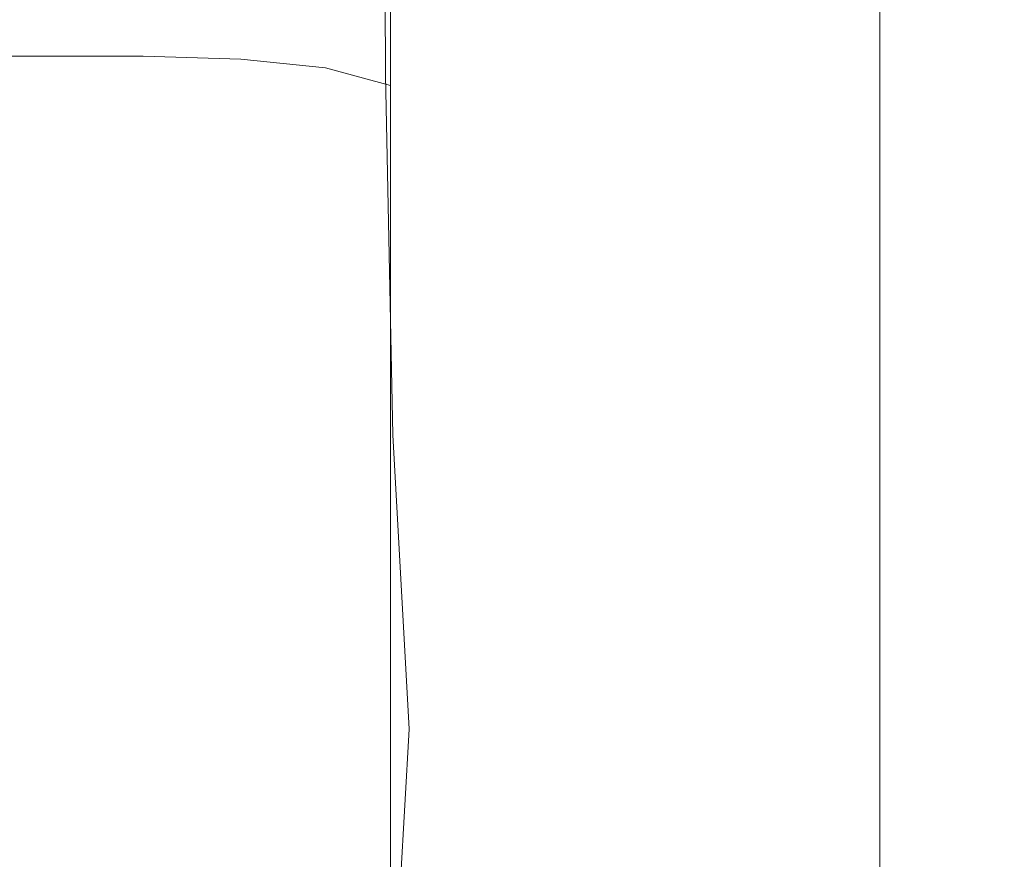
# Model space of a CAD drawing. Extents: x -105 to 105, y -293 to 0.
# Drawn here: x 0 to 13, y -204 to -192 of the extents above; entities that cross this region are included whole.
import ezdxf

# ---------------------------------------------------------------- set-up
doc = ezdxf.new("R2010")
doc.units = 0
doc.header["$LTSCALE"] = 500
doc.header["$MEASUREMENT"] = 0
doc.layers.add('PADWA_CHROM', color=7, linetype='Continuous')

msp = doc.modelspace()

# ---------------------------------------------------------------- linework, layer by layer
at = {"layer": 'PADWA_CHROM', "lineweight": 0}
for points, invisible_edges in [([(5.315, -191.907, 109.289), (4.781, -192.885, 108.797), (4.764, -186.13, 104.277), (5.305, -185.403, 104.823)], 15), ([(3.885, -193.418, 108.46), (3.876, -186.562, 103.933), (4.764, -186.13, 104.277), (4.781, -192.885, 108.797)], 11), ([(2.726, -193.651, 108.264), (2.729, -186.775, 103.745), (3.876, -186.562, 103.933), (3.885, -193.418, 108.46)], 15), ([(2.726, -193.651, 108.264), (1.404, -193.728, 108.195), (1.408, -186.844, 103.667), (2.729, -186.775, 103.745)], 15), ([(-1.404, -193.728, 108.195), (-1.408, -186.844, 103.667), (0, -186.842, 103.657), (0, -193.727, 108.192)], 15), ([(1.404, -193.728, 108.195), (0, -193.727, 108.192), (0, -186.842, 103.657), (1.408, -186.844, 103.667)], 15), ([(5.652, -189.371, 110.712), (5.612, -188.095, 111.587), (5.661, -191.762, 115.073), (5.683, -193.236, 114.222)], 15), ([(5.479, -189.31, 116.986), (5.599, -191.421, 119.763), (5.68, -192.648, 118.703), (5.61, -190.445, 115.987)], 15), ([(5.576, -190.673, 109.929), (5.652, -189.371, 110.712), (5.683, -193.236, 114.222), (5.614, -194.829, 113.511)], 15), ([(5.684, -193.002, 121.819), (5.599, -191.421, 119.763), (5.423, -190.412, 121.074), (5.595, -191.943, 123.126)], 15), ([(5.61, -190.445, 115.987), (5.68, -192.648, 118.703), (5.705, -194.072, 117.812), (5.661, -191.762, 115.073)], 15), ([(5.576, -190.673, 109.929), (5.614, -194.829, 113.511), (5.391, -196.502, 113.014), (5.315, -191.907, 109.289)], 15), ([(5.656, -191.519, 127.93), (5.672, -192.179, 126.014), (5.499, -191.138, 124.86), (5.436, -190.646, 127.17)], 15), ([(5.645, -192.657, 138.57), (5.645, -191.712, 136.62), (5.391, -191.114, 136.861), (5.391, -192.104, 138.942)], 15), ([(5.696, -193.061, 124.49), (5.595, -191.943, 123.126), (5.499, -191.138, 124.86), (5.672, -192.179, 126.014)], 15), ([(5.645, -191.712, 136.62), (5.688, -192.31, 136.378), (5.688, -191.756, 134.419), (5.645, -191.128, 134.508)], 15), ([(5.647, -191.102, 130.079), (5.688, -191.775, 130.375), (5.688, -192.246, 128.479), (5.656, -191.519, 127.93)], 15), ([(-1.437, -191.184, 139.562), (-1.437, -192.62, 141.581), (0, -192.62, 141.581), (0, -191.184, 139.562)], 13), ([(1.438, -191.184, 139.562), (0, -191.184, 139.562), (0, -192.62, 141.581), (1.438, -192.62, 141.581)], 11), ([(2.785, -191.23, 139.531), (1.438, -191.184, 139.562), (1.438, -192.62, 141.581), (2.785, -192.661, 141.541)], 11), ([(2.785, -191.23, 139.531), (2.785, -192.661, 141.541), (3.953, -192.783, 141.42), (3.953, -191.368, 139.438)], 13), ([(3.953, -191.368, 139.438), (3.953, -192.783, 141.42), (4.852, -193.026, 141.179), (4.852, -191.644, 139.252)], 9), ([(5.684, -193.002, 121.819), (5.722, -194.262, 120.785), (5.68, -192.648, 118.703), (5.599, -191.421, 119.763)], 15), ([(5.656, -191.519, 127.93), (5.688, -192.246, 128.479), (5.688, -192.957, 126.794), (5.672, -192.179, 126.014)], 15), ([(-3.437, -213.738, -35.93), (0, -213.738, -35.773), (0, -191.643, -35.773), (-3.437, -191.643, -35.93)], 15), ([(-3.437, -213.479, -49.055), (-3.437, -191.643, -49.055), (0, -191.643, -49.211), (0, -213.477, -49.211)], 15), ([(3.438, -213.738, -35.93), (3.438, -191.643, -35.93), (0, -191.643, -35.773), (0, -213.738, -35.773)], 15), ([(3.438, -213.479, -49.055), (0, -213.477, -49.211), (0, -191.643, -49.211), (3.438, -191.643, -49.055)], 15), ([(6.66, -213.734, -36.438), (6.66, -191.643, -36.438), (3.438, -191.643, -35.93), (3.438, -213.738, -35.93)], 15), ([(6.66, -213.488, -48.547), (3.438, -213.479, -49.055), (3.438, -191.643, -49.055), (6.66, -191.643, -48.547)], 15), ([(5.391, -192.104, 138.942), (4.852, -191.644, 139.252), (4.852, -193.026, 141.179), (5.391, -193.431, 140.778)], 15), ([(5.688, -191.775, 130.375), (5.688, -191.595, 132.387), (5.594, -192.134, 132.459), (5.594, -192.321, 130.6)], 15), ([(5.688, -191.595, 132.387), (5.688, -191.756, 134.419), (5.594, -192.279, 134.345), (5.594, -192.134, 132.459)], 15), ([(6.66, -213.734, -36.438), (9.453, -213.723, -37.336), (9.453, -191.643, -37.336), (6.66, -191.643, -36.438)], 15), ([(6.66, -213.488, -48.547), (6.66, -191.643, -48.547), (9.453, -191.643, -47.648), (9.453, -213.506, -47.648)], 15), ([(9.453, -213.723, -37.336), (11.602, -213.701, -38.664), (11.602, -191.643, -38.664), (9.453, -191.643, -37.336)], 13), ([(9.453, -213.506, -47.648), (9.453, -191.643, -47.648), (11.602, -191.643, -46.32), (11.602, -213.534, -46.32)], 11), ([(12.891, -213.574, -44.523), (11.602, -213.534, -46.32), (11.602, -191.643, -46.32), (12.891, -191.643, -44.523)], 15), ([(12.891, -213.665, -40.461), (12.891, -191.643, -40.461), (11.602, -191.643, -38.664), (11.602, -213.701, -38.664)], 15), ([(13.32, -213.62, -42.492), (12.891, -213.574, -44.523), (12.891, -191.643, -44.523), (13.32, -191.643, -42.492)], 15), ([(13.32, -213.62, -42.492), (13.32, -191.643, -42.492), (12.891, -191.643, -40.461), (12.891, -213.665, -40.461)], 15), ([(5.688, -192.31, 136.378), (5.594, -192.809, 136.177), (5.594, -192.279, 134.345), (5.688, -191.756, 134.419)], 15), ([(5.688, -191.775, 130.375), (5.594, -192.321, 130.6), (5.594, -192.792, 128.849), (5.688, -192.246, 128.479)], 15), ([(5.645, -192.657, 138.57), (5.688, -193.209, 138.199), (5.688, -192.31, 136.378), (5.645, -191.712, 136.62)], 15), ([(5.683, -193.236, 114.222), (5.661, -191.762, 115.073), (5.705, -194.072, 117.812), (5.717, -195.671, 117.007)], 15), ([(5.315, -191.907, 109.289), (5.391, -196.502, 113.014), (4.882, -197.842, 112.627), (4.781, -192.885, 108.797)], 15), ([(5.718, -194.14, 123.285), (5.684, -193.002, 121.819), (5.595, -191.943, 123.126), (5.696, -193.061, 124.49)], 15), ([(5.645, -192.657, 138.57), (5.391, -192.104, 138.942), (5.391, -193.431, 140.778), (5.645, -193.917, 140.296)], 15), ([(5.438, -192.649, 130.735), (5.594, -192.321, 130.6), (5.594, -192.134, 132.459), (5.438, -192.457, 132.502)], 15), ([(5.438, -192.457, 132.502), (5.594, -192.134, 132.459), (5.594, -192.279, 134.345), (5.438, -192.594, 134.3)], 15), ([(5.688, -192.246, 128.479), (5.594, -192.792, 128.849), (5.594, -193.495, 127.288), (5.688, -192.957, 126.794)], 15), ([(5.696, -193.061, 124.49), (5.672, -192.179, 126.014), (5.688, -192.957, 126.794), (5.688, -193.855, 125.413)], 15), ([(5.438, -193.108, 136.056), (5.438, -192.594, 134.3), (5.594, -192.279, 134.345), (5.594, -192.809, 136.177)], 15), ([(5.438, -192.649, 130.735), (5.438, -193.119, 129.071), (5.594, -192.792, 128.849), (5.594, -192.321, 130.6)], 15), ([(5.688, -193.209, 138.199), (5.594, -193.669, 137.889), (5.594, -192.809, 136.177), (5.688, -192.31, 136.378)], 15), ([(5.242, -192.885, 130.818), (5.438, -192.649, 130.735), (5.438, -192.457, 132.502), (5.242, -192.693, 132.527)], 15), ([(5.242, -192.693, 132.527), (5.438, -192.457, 132.502), (5.438, -192.594, 134.3), (5.242, -192.824, 134.267)], 15), ([(-1.437, -192.62, 141.581), (-1.437, -194.396, 143.26), (0, -194.396, 143.26), (0, -192.62, 141.581)], 15), ([(1.438, -192.62, 141.581), (0, -192.62, 141.581), (0, -194.396, 143.26), (1.438, -194.396, 143.26)], 15), ([(2.785, -192.661, 141.541), (1.438, -192.62, 141.581), (1.438, -194.396, 143.26), (2.785, -194.429, 143.212)], 15), ([(5.242, -193.326, 135.972), (5.242, -192.824, 134.267), (5.438, -192.594, 134.3), (5.438, -193.108, 136.056)], 15), ([(5.242, -192.885, 130.818), (5.242, -193.352, 129.211), (5.438, -193.119, 129.071), (5.438, -192.649, 130.735)], 15), ([(5.645, -192.657, 138.57), (5.645, -193.917, 140.296), (5.688, -194.404, 139.814), (5.688, -193.209, 138.199)], 15), ([(5.722, -194.262, 120.785), (5.732, -195.704, 119.942), (5.705, -194.072, 117.812), (5.68, -192.648, 118.703)], 15), ([(2.785, -192.661, 141.541), (2.785, -194.429, 143.212), (3.953, -194.528, 143.069), (3.953, -192.783, 141.42)], 15), ([(3.953, -192.783, 141.42), (3.953, -194.528, 143.069), (4.852, -194.725, 142.783), (4.852, -193.026, 141.179)], 11), ([(5.242, -192.885, 130.818), (5.242, -192.693, 132.527), (5.031, -192.969, 132.542), (5.031, -193.157, 130.889)], 15), ([(5.242, -192.693, 132.527), (5.242, -192.824, 134.267), (5.031, -193.095, 134.227), (5.031, -192.969, 132.542)], 15), ([(5.438, -193.119, 129.071), (5.438, -193.819, 127.585), (5.594, -193.495, 127.288), (5.594, -192.792, 128.849)], 15), ([(3.885, -193.418, 108.46), (4.781, -192.885, 108.797), (4.882, -197.842, 112.627), (3.958, -198.435, 112.243)], 13), ([(5.242, -193.326, 135.972), (5.031, -193.584, 135.879), (5.031, -193.095, 134.227), (5.242, -192.824, 134.267)], 15), ([(5.242, -192.885, 130.818), (5.031, -193.157, 130.889), (5.031, -193.613, 129.334), (5.242, -193.352, 129.211)], 15), ([(5.438, -193.946, 137.703), (5.438, -193.108, 136.056), (5.594, -192.809, 136.177), (5.594, -193.669, 137.889)], 15), ([(5.031, -193.157, 130.889), (5.031, -192.969, 132.542), (4.828, -193.413, 132.558), (4.828, -193.592, 130.985)], 15), ([(5.031, -192.969, 132.542), (5.031, -193.095, 134.227), (4.828, -193.533, 134.162), (4.828, -193.413, 132.558)], 15), ([(5.391, -193.431, 140.778), (4.852, -193.026, 141.179), (4.852, -194.725, 142.783), (5.391, -195.055, 142.306)], 15), ([(5.688, -193.855, 125.413), (5.688, -192.957, 126.794), (5.594, -193.495, 127.288), (5.594, -194.382, 125.998)], 15), ([(5.718, -194.14, 123.285), (5.727, -195.388, 122.321), (5.722, -194.262, 120.785), (5.684, -193.002, 121.819)], 15), ([(5.718, -194.14, 123.285), (5.696, -193.061, 124.49), (5.688, -193.855, 125.413), (5.688, -194.92, 124.295)], 15), ([(5.031, -193.584, 135.879), (4.828, -193.998, 135.734), (4.828, -193.533, 134.162), (5.031, -193.095, 134.227)], 15), ([(5.031, -193.157, 130.889), (4.828, -193.592, 130.985), (4.828, -194.026, 129.505), (5.031, -193.613, 129.334)], 15), ([(5.242, -194.146, 137.573), (5.242, -193.326, 135.972), (5.438, -193.108, 136.056), (5.438, -193.946, 137.703)], 15), ([(5.242, -193.352, 129.211), (5.242, -194.044, 127.773), (5.438, -193.819, 127.585), (5.438, -193.119, 129.071)], 15), ([(5.242, -194.146, 137.573), (5.031, -194.38, 137.432), (5.031, -193.584, 135.879), (5.242, -193.326, 135.972)], 15), ([(5.688, -193.209, 138.199), (5.688, -194.404, 139.814), (5.594, -194.809, 139.413), (5.594, -193.669, 137.889)], 15), ([(5.614, -194.829, 113.511), (5.683, -193.236, 114.222), (5.717, -195.671, 117.007), (5.665, -197.457, 116.383)], 15), ([(2.726, -193.651, 108.264), (3.885, -193.418, 108.46), (3.958, -198.435, 112.243), (2.755, -198.599, 111.957)], 15), ([(4.656, -194.318, 131.145), (4.828, -193.592, 130.985), (4.828, -193.413, 132.558), (4.656, -194.153, 132.585)], 15), ([(4.656, -194.153, 132.585), (4.828, -193.413, 132.558), (4.828, -193.533, 134.162), (4.656, -194.263, 134.053)], 15), ([(5.242, -193.352, 129.211), (5.031, -193.613, 129.334), (5.031, -194.288, 127.942), (5.242, -194.044, 127.773)], 15), ([(5.645, -193.917, 140.296), (5.391, -193.431, 140.778), (5.391, -195.055, 142.306), (5.645, -195.45, 141.733)], 15), ([(4.656, -194.689, 135.491), (4.656, -194.263, 134.053), (4.828, -193.533, 134.162), (4.828, -193.998, 135.734)], 15), ([(4.656, -194.318, 131.145), (4.656, -194.714, 129.791), (4.828, -194.026, 129.505), (4.828, -193.592, 130.985)], 15), ([(5.031, -194.38, 137.432), (4.828, -194.756, 137.211), (4.828, -193.998, 135.734), (5.031, -193.584, 135.879)], 15), ([(5.438, -194.697, 126.349), (5.594, -194.382, 125.998), (5.594, -193.495, 127.288), (5.438, -193.819, 127.585)], 15), ([(-1.404, -193.728, 108.195), (0, -193.727, 108.192), (0, -198.654, 111.862), (-1.413, -198.654, 111.862)], 15), ([(1.404, -193.728, 108.195), (1.413, -198.654, 111.862), (0, -198.654, 111.862), (0, -193.727, 108.192)], 15), ([(2.726, -193.651, 108.264), (2.755, -198.599, 111.957), (1.413, -198.654, 111.862), (1.404, -193.728, 108.195)], 15), ([(5.031, -193.613, 129.334), (4.828, -194.026, 129.505), (4.828, -194.668, 128.181), (5.031, -194.288, 127.942)], 15), ([(5.438, -193.946, 137.703), (5.594, -193.669, 137.889), (5.594, -194.809, 139.413), (5.438, -195.052, 139.172)], 15), ([(5.242, -194.912, 126.574), (5.438, -194.697, 126.349), (5.438, -193.819, 127.585), (5.242, -194.044, 127.773)], 15), ([(5.688, -194.92, 124.295), (5.688, -193.855, 125.413), (5.594, -194.382, 125.998), (5.594, -195.421, 124.947)], 15), ([(4.656, -195.383, 136.844), (4.656, -194.689, 135.491), (4.828, -193.998, 135.734), (4.828, -194.756, 137.211)], 15), ([(5.242, -194.146, 137.573), (5.438, -193.946, 137.703), (5.438, -195.052, 139.172), (5.242, -195.228, 139.004)], 15), ([(5.645, -193.917, 140.296), (5.645, -195.45, 141.733), (5.688, -195.846, 141.161), (5.688, -194.404, 139.814)], 15), ([(4.517, -195.298, 131.352), (4.656, -194.318, 131.145), (4.656, -194.153, 132.585), (4.519, -195.125, 132.622)], 15), ([(4.519, -195.125, 132.622), (4.656, -194.153, 132.585), (4.656, -194.263, 134.053), (4.52, -195.192, 133.906)], 15), ([(4.656, -194.714, 129.791), (4.656, -195.302, 128.579), (4.828, -194.668, 128.181), (4.828, -194.026, 129.505)], 15), ([(5.242, -194.912, 126.574), (5.242, -194.044, 127.773), (5.031, -194.288, 127.942), (5.031, -195.134, 126.78)], 15), ([(5.242, -194.146, 137.573), (5.242, -195.228, 139.004), (5.031, -195.431, 138.82), (5.031, -194.38, 137.432)], 15), ([(5.718, -194.14, 123.285), (5.688, -194.92, 124.295), (5.688, -196.128, 123.399), (5.727, -195.388, 122.321)], 15), ([(5.737, -197.31, 119.205), (5.717, -195.671, 117.007), (5.705, -194.072, 117.812), (5.732, -195.704, 119.942)], 15), ([(4.519, -195.591, 135.151), (4.52, -195.192, 133.906), (4.656, -194.263, 134.053), (4.656, -194.689, 135.491)], 15), ([(5.031, -195.134, 126.78), (5.031, -194.288, 127.942), (4.828, -194.668, 128.181), (4.828, -195.473, 127.075)], 15), ([(5.727, -195.388, 122.321), (5.73, -196.789, 121.54), (5.732, -195.704, 119.942), (5.722, -194.262, 120.785)], 15), ([(-1.437, -196.477, 144.54), (0, -196.477, 144.54), (0, -194.396, 143.26), (-1.437, -194.396, 143.26)], 15), ([(1.438, -196.477, 144.54), (1.438, -194.396, 143.26), (0, -194.396, 143.26), (0, -196.477, 144.54)], 15), ([(2.785, -196.5, 144.486), (2.785, -194.429, 143.212), (1.438, -194.396, 143.26), (1.438, -196.477, 144.54)], 15), ([(4.517, -195.298, 131.352), (4.519, -195.617, 130.148), (4.656, -194.714, 129.791), (4.656, -194.318, 131.145)], 15), ([(5.031, -194.38, 137.432), (5.031, -195.431, 138.82), (4.828, -195.756, 138.532), (4.828, -194.756, 137.211)], 15), ([(5.438, -195.722, 125.339), (5.594, -195.421, 124.947), (5.594, -194.382, 125.998), (5.438, -194.697, 126.349)], 15), ([(5.688, -194.404, 139.814), (5.688, -195.846, 141.161), (5.594, -196.175, 140.684), (5.594, -194.809, 139.413)], 15), ([(2.785, -196.5, 144.486), (3.953, -196.569, 144.325), (3.953, -194.528, 143.069), (2.785, -194.429, 143.212)], 15), ([(3.953, -196.569, 144.325), (4.852, -196.707, 144.002), (4.852, -194.725, 142.783), (3.953, -194.528, 143.069)], 13), ([(4.517, -196.229, 136.331), (4.519, -195.591, 135.151), (4.656, -194.689, 135.491), (4.656, -195.383, 136.844)], 15), ([(4.656, -196.039, 127.566), (4.828, -195.473, 127.075), (4.828, -194.668, 128.181), (4.656, -195.302, 128.579)], 15), ([(5.242, -195.921, 125.591), (5.438, -195.722, 125.339), (5.438, -194.697, 126.349), (5.242, -194.912, 126.574)], 15), ([(4.519, -195.617, 130.148), (4.52, -196.102, 129.079), (4.656, -195.302, 128.579), (4.656, -194.714, 129.791)], 15), ([(4.656, -195.383, 136.844), (4.828, -194.756, 137.211), (4.828, -195.756, 138.532), (4.656, -196.298, 138.053)], 15), ([(5.391, -196.936, 143.464), (5.391, -195.055, 142.306), (4.852, -194.725, 142.783), (4.852, -196.707, 144.002)], 15), ([(5.614, -194.829, 113.511), (5.665, -197.457, 116.383), (5.503, -199.444, 116.035), (5.391, -196.502, 113.014)], 15), ([(5.438, -195.052, 139.172), (5.594, -194.809, 139.413), (5.594, -196.175, 140.684), (5.438, -196.373, 140.397)], 15), ([(5.242, -195.921, 125.591), (5.242, -194.912, 126.574), (5.031, -195.134, 126.78), (5.031, -196.117, 125.827)], 15), ([(5.688, -194.92, 124.295), (5.594, -195.421, 124.947), (5.594, -196.584, 124.106), (5.688, -196.128, 123.399)], 15), ([(5.242, -195.228, 139.004), (5.438, -195.052, 139.172), (5.438, -196.373, 140.397), (5.242, -196.516, 140.197)], 15), ([(5.645, -197.212, 142.818), (5.645, -195.45, 141.733), (5.391, -195.055, 142.306), (5.391, -196.936, 143.464)], 15), ([(4.517, -195.298, 131.352), (4.519, -195.125, 132.622), (4.418, -196.262, 132.668), (4.412, -196.498, 131.586)], 15), ([(4.519, -195.125, 132.622), (4.52, -195.192, 133.906), (4.424, -196.223, 133.727), (4.418, -196.262, 132.668)], 15), ([(4.519, -195.591, 135.151), (4.418, -196.639, 134.713), (4.424, -196.223, 133.727), (4.52, -195.192, 133.906)], 15), ([(5.031, -196.117, 125.827), (5.031, -195.134, 126.78), (4.828, -195.473, 127.075), (4.828, -196.408, 126.168)], 15), ([(5.242, -195.228, 139.004), (5.242, -196.516, 140.197), (5.031, -196.681, 139.978), (5.031, -195.431, 138.82)], 15), ([(4.517, -195.298, 131.352), (4.412, -196.498, 131.586), (4.418, -196.674, 130.536), (4.519, -195.617, 130.148)], 15), ([(4.519, -196.771, 128.212), (4.656, -196.039, 127.566), (4.656, -195.302, 128.579), (4.52, -196.102, 129.079)], 15), ([(4.517, -196.229, 136.331), (4.656, -195.383, 136.844), (4.656, -196.298, 138.053), (4.519, -197.013, 137.418)], 15), ([(4.656, -196.895, 126.736), (4.828, -196.408, 126.168), (4.828, -195.473, 127.075), (4.656, -196.039, 127.566)], 15), ([(5.031, -195.431, 138.82), (5.031, -196.681, 139.978), (4.828, -196.946, 139.634), (4.828, -195.756, 138.532)], 15), ([(5.438, -195.722, 125.339), (5.438, -196.858, 124.53), (5.594, -196.584, 124.106), (5.594, -195.421, 124.947)], 15), ([(5.645, -197.212, 142.818), (5.688, -197.487, 142.172), (5.688, -195.846, 141.161), (5.645, -195.45, 141.733)], 15), ([(5.727, -195.388, 122.321), (5.688, -196.128, 123.399), (5.688, -197.458, 122.681), (5.73, -196.789, 121.54)], 15), ([(4.517, -196.229, 136.331), (4.412, -197.265, 135.675), (4.418, -196.639, 134.713), (4.519, -195.591, 135.151)], 15), ([(4.519, -195.617, 130.148), (4.418, -196.674, 130.536), (4.424, -196.98, 129.627), (4.52, -196.102, 129.079)], 15), ([(4.656, -196.298, 138.053), (4.828, -195.756, 138.532), (4.828, -196.946, 139.634), (4.656, -197.387, 139.061)], 15), ([(5.242, -195.921, 125.591), (5.242, -197.035, 124.805), (5.438, -196.858, 124.53), (5.438, -195.722, 125.339)], 15), ([(5.709, -199.075, 118.66), (5.665, -197.457, 116.383), (5.717, -195.671, 117.007), (5.737, -197.31, 119.205)], 15), ([(5.731, -198.325, 120.882), (5.737, -197.31, 119.205), (5.732, -195.704, 119.942), (5.73, -196.789, 121.54)], 15), ([(5.242, -195.921, 125.591), (5.031, -196.117, 125.827), (5.031, -197.2, 125.065), (5.242, -197.035, 124.805)], 15), ([(5.688, -197.487, 142.172), (5.594, -197.717, 141.634), (5.594, -196.175, 140.684), (5.688, -195.846, 141.161)], 15), ([(4.517, -197.549, 127.497), (4.656, -196.895, 126.736), (4.656, -196.039, 127.566), (4.519, -196.771, 128.212)], 15), ([(4.519, -196.771, 128.212), (4.52, -196.102, 129.079), (4.424, -196.98, 129.627), (4.418, -197.606, 128.971)], 15), ([(5.031, -196.117, 125.827), (4.828, -196.408, 126.168), (4.828, -197.44, 125.443), (5.031, -197.2, 125.065)], 15), ([(5.438, -197.854, 141.311), (5.438, -196.373, 140.397), (5.594, -196.175, 140.684), (5.594, -197.717, 141.634)], 15), ([(5.688, -196.128, 123.399), (5.594, -196.584, 124.106), (5.594, -197.842, 123.442), (5.688, -197.458, 122.681)], 15), ([(4.412, -196.498, 131.586), (4.418, -196.262, 132.668), (4.35, -197.519, 132.821), (4.339, -197.9, 131.839)], 15), ([(4.418, -196.262, 132.668), (4.424, -196.223, 133.727), (4.373, -197.136, 133.553), (4.35, -197.519, 132.821)], 15), ([(4.418, -196.639, 134.713), (4.35, -197.752, 134.086), (4.373, -197.136, 133.553), (4.424, -196.223, 133.727)], 15), ([(4.517, -196.229, 136.331), (4.519, -197.013, 137.418), (4.418, -197.859, 136.665), (4.412, -197.265, 135.675)], 15), ([(4.519, -197.013, 137.418), (4.656, -196.298, 138.053), (4.656, -197.387, 139.061), (4.52, -197.943, 138.321)], 15), ([(4.656, -196.895, 126.736), (4.656, -197.839, 126.072), (4.828, -197.44, 125.443), (4.828, -196.408, 126.168)], 15), ([(5.242, -197.956, 141.086), (5.242, -196.516, 140.197), (5.438, -196.373, 140.397), (5.438, -197.854, 141.311)], 15), ([(-1.437, -198.772, 145.396), (0, -198.772, 145.396), (0, -196.477, 144.54), (-1.437, -196.477, 144.54)], 15), ([(1.438, -198.772, 145.396), (1.438, -196.477, 144.54), (0, -196.477, 144.54), (0, -198.772, 145.396)], 15), ([(2.785, -198.784, 145.338), (2.785, -196.5, 144.486), (1.438, -196.477, 144.54), (1.438, -198.772, 145.396)], 15), ([(2.785, -198.784, 145.338), (3.953, -198.818, 145.164), (3.953, -196.569, 144.325), (2.785, -196.5, 144.486)], 15), ([(3.953, -198.818, 145.164), (4.852, -198.886, 144.815), (4.852, -196.707, 144.002), (3.953, -196.569, 144.325)], 13), ([(4.412, -196.498, 131.586), (4.339, -197.9, 131.839), (4.35, -197.877, 130.843), (4.418, -196.674, 130.536)], 15), ([(5.391, -196.502, 113.014), (5.503, -199.444, 116.035), (5.11, -201.901, 116.19), (4.882, -197.842, 112.627)], 15), ([(5.242, -197.956, 141.086), (5.031, -198.077, 140.839), (5.031, -196.681, 139.978), (5.242, -196.516, 140.197)], 15), ([(5.438, -196.858, 124.53), (5.438, -198.073, 123.898), (5.594, -197.842, 123.442), (5.594, -196.584, 124.106)], 15), ([(4.412, -197.265, 135.675), (4.339, -198.475, 134.871), (4.35, -197.752, 134.086), (4.418, -196.639, 134.713)], 15), ([(4.418, -196.674, 130.536), (4.35, -197.877, 130.843), (4.373, -197.749, 130.102), (4.424, -196.98, 129.627)], 15), ([(5.031, -198.077, 140.839), (4.828, -198.274, 140.454), (4.828, -196.946, 139.634), (5.031, -196.681, 139.978)], 15), ([(5.391, -198.999, 144.234), (5.391, -196.936, 143.464), (4.852, -196.707, 144.002), (4.852, -198.886, 144.815)], 15), ([(4.517, -197.549, 127.497), (4.519, -196.771, 128.212), (4.418, -197.606, 128.971), (4.412, -198.343, 128.414)], 15), ([(5.242, -197.035, 124.805), (5.242, -198.219, 124.194), (5.438, -198.073, 123.898), (5.438, -196.858, 124.53)], 15), ([(5.731, -198.325, 120.882), (5.73, -196.789, 121.54), (5.688, -197.458, 122.681), (5.688, -198.886, 122.1)], 15), ([(4.418, -197.606, 128.971), (4.424, -196.98, 129.627), (4.373, -197.749, 130.102), (4.35, -198.453, 129.875)], 15), ([(4.517, -197.549, 127.497), (4.519, -198.364, 126.884), (4.656, -197.839, 126.072), (4.656, -196.895, 126.736)], 15), ([(4.656, -198.603, 139.812), (4.656, -197.387, 139.061), (4.828, -196.946, 139.634), (4.828, -198.274, 140.454)], 15), ([(5.645, -199.136, 143.537), (5.645, -197.212, 142.818), (5.391, -196.936, 143.464), (5.391, -198.999, 144.234)], 15), ([(4.309, -198.851, 133.178), (4.35, -197.519, 132.821), (4.373, -197.136, 133.553), (4.35, -197.752, 134.086)], 15), ([(4.519, -197.013, 137.418), (4.52, -197.943, 138.321), (4.424, -198.553, 137.475), (4.418, -197.859, 136.665)], 15), ([(5.242, -197.035, 124.805), (5.031, -197.2, 125.065), (5.031, -198.349, 124.474), (5.242, -198.219, 124.194)], 15), ([(4.412, -197.265, 135.675), (4.418, -197.859, 136.665), (4.35, -198.872, 135.892), (4.339, -198.475, 134.871)], 15), ([(5.031, -197.2, 125.065), (4.828, -197.44, 125.443), (4.828, -198.533, 124.88), (5.031, -198.349, 124.474)], 15), ([(5.645, -199.136, 143.537), (5.688, -199.272, 142.84), (5.688, -197.487, 142.172), (5.645, -197.212, 142.818)], 15), ([(4.519, -199.019, 138.949), (4.52, -197.943, 138.321), (4.656, -197.387, 139.061), (4.656, -198.603, 139.812)], 15), ([(5.724, -199.954, 120.407), (5.709, -199.075, 118.66), (5.737, -197.31, 119.205), (5.731, -198.325, 120.882)], 15), ([(4.295, -199.489, 132.1), (4.339, -197.9, 131.839), (4.35, -197.519, 132.821), (4.309, -198.851, 133.178)], 15), ([(4.517, -197.549, 127.497), (4.412, -198.343, 128.414), (4.418, -198.982, 127.806), (4.519, -198.364, 126.884)], 15), ([(4.656, -197.839, 126.072), (4.656, -198.839, 125.558), (4.828, -198.533, 124.88), (4.828, -197.44, 125.443)], 15), ([(5.709, -199.075, 118.66), (5.624, -200.99, 118.389), (5.503, -199.444, 116.035), (5.665, -197.457, 116.383)], 15), ([(5.688, -198.886, 122.1), (5.688, -197.458, 122.681), (5.594, -197.842, 123.442), (5.594, -199.165, 122.925)], 15), ([(5.688, -199.272, 142.84), (5.594, -199.385, 142.259), (5.594, -197.717, 141.634), (5.688, -197.487, 142.172)], 15), ([(4.412, -198.343, 128.414), (4.418, -197.606, 128.971), (4.35, -198.453, 129.875), (4.339, -199.261, 129.469)], 15), ([(4.295, -199.846, 133.914), (4.309, -198.851, 133.178), (4.35, -197.752, 134.086), (4.339, -198.475, 134.871)], 15), ([(4.309, -199.219, 130.958), (4.35, -198.453, 129.875), (4.373, -197.749, 130.102), (4.35, -197.877, 130.843)], 15), ([(5.438, -199.453, 141.911), (5.438, -197.854, 141.311), (5.594, -197.717, 141.634), (5.594, -199.385, 142.259)], 15), ([(3.958, -198.435, 112.243), (4.882, -197.842, 112.627), (5.11, -201.901, 116.19), (4.023, -202.088, 115.295)], 13), ([(4.295, -199.489, 132.1), (4.309, -199.219, 130.958), (4.35, -197.877, 130.843), (4.339, -197.9, 131.839)], 15), ([(4.418, -197.859, 136.665), (4.424, -198.553, 137.475), (4.373, -199.086, 136.704), (4.35, -198.872, 135.892)], 15), ([(4.519, -199.019, 138.949), (4.418, -199.481, 137.902), (4.424, -198.553, 137.475), (4.52, -197.943, 138.321)], 15), ([(4.519, -198.364, 126.884), (4.52, -199.222, 126.408), (4.656, -198.839, 125.558), (4.656, -197.839, 126.072)], 15), ([(5.242, -199.508, 141.668), (5.031, -199.582, 141.403), (5.031, -198.077, 140.839), (5.242, -197.956, 141.086)], 15), ([(5.242, -199.508, 141.668), (5.242, -197.956, 141.086), (5.438, -197.854, 141.311), (5.438, -199.453, 141.911)], 15), ([(5.438, -199.332, 123.419), (5.594, -199.165, 122.925), (5.594, -197.842, 123.442), (5.438, -198.073, 123.898)], 15), ([(5.031, -199.582, 141.403), (4.828, -199.706, 140.991), (4.828, -198.274, 140.454), (5.031, -198.077, 140.839)], 15), ([(5.242, -199.437, 123.738), (5.438, -199.332, 123.419), (5.438, -198.073, 123.898), (5.242, -198.219, 124.194)], 15), ([(5.242, -199.437, 123.738), (5.242, -198.219, 124.194), (5.031, -198.349, 124.474), (5.031, -199.528, 124.034)], 15), ([(4.412, -198.343, 128.414), (4.339, -199.261, 129.469), (4.35, -199.735, 128.756), (4.418, -198.982, 127.806)], 15), ([(4.519, -198.364, 126.884), (4.418, -198.982, 127.806), (4.424, -199.634, 127.331), (4.52, -199.222, 126.408)], 15), ([(4.656, -199.913, 140.303), (4.656, -198.603, 139.812), (4.828, -198.274, 140.454), (4.828, -199.706, 140.991)], 15), ([(5.031, -199.528, 124.034), (5.031, -198.349, 124.474), (4.828, -198.533, 124.88), (4.828, -199.655, 124.462)], 15), ([(5.724, -199.954, 120.407), (5.731, -198.325, 120.882), (5.688, -198.886, 122.1), (5.688, -200.371, 121.693)], 15), ([(2.755, -198.599, 111.957), (3.958, -198.435, 112.243), (4.023, -202.088, 115.295), (2.787, -202.172, 114.937)], 15), ([(4.295, -200.286, 130.64), (4.339, -199.261, 129.469), (4.35, -198.453, 129.875), (4.309, -199.219, 130.958)], 15), ([(4.295, -199.846, 133.914), (4.339, -198.475, 134.871), (4.35, -198.872, 135.892), (4.309, -200.093, 135.201)], 15), ([(2.755, -198.599, 111.957), (2.787, -202.172, 114.937), (1.425, -202.2, 114.818), (1.413, -198.654, 111.862)], 15), ([(4.418, -199.481, 137.902), (4.35, -199.876, 136.658), (4.373, -199.086, 136.704), (4.424, -198.553, 137.475)], 15), ([(4.517, -200.188, 139.354), (4.519, -199.019, 138.949), (4.656, -198.603, 139.812), (4.656, -199.913, 140.303)], 15), ([(4.656, -199.867, 125.175), (4.828, -199.655, 124.462), (4.828, -198.533, 124.88), (4.656, -198.839, 125.558)], 15), ([(-1.437, -198.772, 145.396), (-1.437, -201.188, 145.802), (0, -201.188, 145.802), (0, -198.772, 145.396)], 15), ([(-1.413, -198.654, 111.862), (0, -198.654, 111.862), (0, -202.2, 114.818), (-1.425, -202.2, 114.818)], 15), ([(1.413, -198.654, 111.862), (1.425, -202.2, 114.818), (0, -202.2, 114.818), (0, -198.654, 111.862)], 15), ([(1.438, -198.772, 145.396), (0, -198.772, 145.396), (0, -201.188, 145.802), (1.438, -201.188, 145.802)], 15), ([(2.785, -198.784, 145.338), (1.438, -198.772, 145.396), (1.438, -201.188, 145.802), (2.785, -201.187, 145.742)], 15), ([(2.785, -198.784, 145.338), (2.785, -201.187, 145.742), (3.953, -201.184, 145.562), (3.953, -198.818, 145.164)], 15), ([(3.953, -198.818, 145.164), (3.953, -201.184, 145.562), (4.852, -201.178, 145.201), (4.852, -198.886, 144.815)], 11), ([(4.264, -201.91, 132.408), (4.295, -199.489, 132.1), (4.309, -198.851, 133.178), (4.295, -199.846, 133.914)], 15), ([(4.309, -200.093, 135.201), (4.35, -198.872, 135.892), (4.373, -199.086, 136.704), (4.35, -199.876, 136.658)], 15), ([(4.519, -200.129, 126.103), (4.656, -199.867, 125.175), (4.656, -198.839, 125.558), (4.52, -199.222, 126.408)], 15), ([(5.391, -198.999, 144.234), (4.852, -198.886, 144.815), (4.852, -201.178, 145.201), (5.391, -201.168, 144.599)], 15), ([(5.688, -200.371, 121.693), (5.688, -198.886, 122.1), (5.594, -199.165, 122.925), (5.594, -200.525, 122.572)], 15), ([(4.418, -198.982, 127.806), (4.35, -199.735, 128.756), (4.373, -199.988, 128.131), (4.424, -199.634, 127.331)], 15), ([(4.517, -200.188, 139.354), (4.412, -200.517, 138.159), (4.418, -199.481, 137.902), (4.519, -199.019, 138.949)], 15), ([(5.645, -199.136, 143.537), (5.391, -198.999, 144.234), (5.391, -201.168, 144.599), (5.645, -201.156, 143.877)], 15), ([(5.438, -200.617, 123.1), (5.594, -200.525, 122.572), (5.594, -199.165, 122.925), (5.438, -199.332, 123.419)], 15), ([(5.724, -199.954, 120.407), (5.703, -201.634, 120.175), (5.624, -200.99, 118.389), (5.709, -199.075, 118.66)], 15), ([(5.645, -199.136, 143.537), (5.645, -201.156, 143.877), (5.688, -201.145, 143.155), (5.688, -199.272, 142.84)], 15), ([(4.264, -201.91, 132.408), (4.295, -200.286, 130.64), (4.309, -199.219, 130.958), (4.295, -199.489, 132.1)], 15), ([(4.295, -200.286, 130.64), (4.309, -200.664, 129.648), (4.35, -199.735, 128.756), (4.339, -199.261, 129.469)], 15), ([(4.519, -200.129, 126.103), (4.52, -199.222, 126.408), (4.424, -199.634, 127.331), (4.418, -200.409, 127.175)], 15), ([(5.688, -199.272, 142.84), (5.688, -201.145, 143.155), (5.594, -201.135, 142.554), (5.594, -199.385, 142.259)], 15), ([(5.242, -200.675, 123.437), (5.242, -199.437, 123.738), (5.031, -199.528, 124.034), (5.031, -200.724, 123.746)], 15), ([(5.624, -200.99, 118.389), (5.524, -202.953, 118.595), (5.11, -201.901, 116.19), (5.503, -199.444, 116.035)], 15), ([(5.242, -200.675, 123.437), (5.438, -200.617, 123.1), (5.438, -199.332, 123.419), (5.242, -199.437, 123.738)], 15), ([(5.438, -199.453, 141.911), (5.594, -199.385, 142.259), (5.594, -201.135, 142.554), (5.438, -201.129, 142.193)], 15), ([(4.412, -200.517, 138.159), (4.339, -200.891, 136.717), (4.35, -199.876, 136.658), (4.418, -199.481, 137.902)], 15), ([(5.031, -200.724, 123.746), (5.031, -199.528, 124.034), (4.828, -199.655, 124.462), (4.828, -200.793, 124.188)], 15), ([(5.031, -199.582, 141.403), (5.031, -201.157, 141.668), (4.828, -201.205, 141.243), (4.828, -199.706, 140.991)], 15), ([(5.242, -199.508, 141.668), (5.242, -201.134, 141.941), (5.031, -201.157, 141.668), (5.031, -199.582, 141.403)], 15), ([(5.242, -199.508, 141.668), (5.438, -199.453, 141.911), (5.438, -201.129, 142.193), (5.242, -201.134, 141.941)], 15), ([(4.418, -200.409, 127.175), (4.424, -199.634, 127.331), (4.373, -199.988, 128.131), (4.35, -200.618, 128.365)], 15), ([(4.656, -200.908, 124.924), (4.828, -200.793, 124.188), (4.828, -199.655, 124.462), (4.656, -199.867, 125.175)], 15), ([(4.656, -199.913, 140.303), (4.828, -199.706, 140.991), (4.828, -201.205, 141.243), (4.656, -201.285, 140.534)], 15), ([(4.264, -201.91, 132.408), (4.295, -199.846, 133.914), (4.309, -200.093, 135.201), (4.295, -201.302, 135.028)], 15), ([(4.309, -200.664, 129.648), (4.35, -200.618, 128.365), (4.373, -199.988, 128.131), (4.35, -199.735, 128.756)], 15), ([(4.295, -201.302, 135.028), (4.309, -200.093, 135.201), (4.35, -199.876, 136.658), (4.339, -200.891, 136.717)], 15), ([(4.517, -201.058, 125.911), (4.656, -200.908, 124.924), (4.656, -199.867, 125.175), (4.519, -200.129, 126.103)], 15), ([(4.517, -200.188, 139.354), (4.656, -199.913, 140.303), (4.656, -201.285, 140.534), (4.519, -201.397, 139.59)], 15), ([(5.724, -199.954, 120.407), (5.688, -200.371, 121.693), (5.688, -201.868, 121.496), (5.703, -201.634, 120.175)], 15), ([(4.517, -201.058, 125.911), (4.519, -200.129, 126.103), (4.418, -200.409, 127.175), (4.412, -201.23, 127.104)], 15), ([(4.517, -200.188, 139.354), (4.519, -201.397, 139.59), (4.418, -201.539, 138.46), (4.412, -200.517, 138.159)], 15), ([(4.264, -201.91, 132.408), (4.295, -201.608, 130.001), (4.309, -200.664, 129.648), (4.295, -200.286, 130.64)], 15), ([(5.688, -200.371, 121.693), (5.594, -200.525, 122.572), (5.594, -201.892, 122.402), (5.688, -201.868, 121.496)], 15), ([(4.412, -201.23, 127.104), (4.418, -200.409, 127.175), (4.35, -200.618, 128.365), (4.339, -201.416, 128.477)], 15), ([(4.412, -200.517, 138.159), (4.418, -201.539, 138.46), (4.35, -201.804, 137.186), (4.339, -200.891, 136.717)], 15), ([(5.438, -200.617, 123.1), (5.438, -201.907, 122.946), (5.594, -201.892, 122.402), (5.594, -200.525, 122.572)], 15), ([(4.295, -201.608, 130.001), (4.339, -201.416, 128.477), (4.35, -200.618, 128.365), (4.309, -200.664, 129.648)], 15), ([(5.242, -200.675, 123.437), (5.031, -200.724, 123.746), (5.031, -201.924, 123.608), (5.242, -201.916, 123.293)], 15), ([(5.242, -200.675, 123.437), (5.242, -201.916, 123.293), (5.438, -201.907, 122.946), (5.438, -200.617, 123.1)], 15), ([(4.656, -200.908, 124.924), (4.656, -201.953, 124.804), (4.828, -201.935, 124.056), (4.828, -200.793, 124.188)], 15), ([(5.031, -200.724, 123.746), (4.828, -200.793, 124.188), (4.828, -201.935, 124.056), (5.031, -201.924, 123.608)], 15), ([(4.295, -201.302, 135.028), (4.339, -200.891, 136.717), (4.35, -201.804, 137.186), (4.309, -202.282, 135.81)], 15), ([(4.517, -201.058, 125.911), (4.519, -201.98, 125.773), (4.656, -201.953, 124.804), (4.656, -200.908, 124.924)], 15), ([(4.517, -201.058, 125.911), (4.412, -201.23, 127.104), (4.418, -202.017, 126.887), (4.519, -201.98, 125.773)], 15), ([(5.703, -201.634, 120.175), (5.678, -203.296, 120.275), (5.524, -202.953, 118.595), (5.624, -200.99, 118.389)], 15), ([(-1.437, -201.188, 145.802), (-1.437, -203.63, 145.735), (0, -203.63, 145.735), (0, -201.188, 145.802)], 15), ([(1.438, -201.188, 145.802), (0, -201.188, 145.802), (0, -203.63, 145.735), (1.438, -203.63, 145.735)], 15), ([(2.785, -201.187, 145.742), (1.438, -201.188, 145.802), (1.438, -203.63, 145.735), (2.785, -203.617, 145.675)], 15), ([(2.785, -201.187, 145.742), (2.785, -203.617, 145.675), (3.953, -203.578, 145.496), (3.953, -201.184, 145.562)], 15), ([(3.953, -201.184, 145.562), (3.953, -203.578, 145.496), (4.852, -203.499, 145.138), (4.852, -201.178, 145.201)], 11), ([(4.656, -201.285, 140.534), (4.828, -201.205, 141.243), (4.828, -202.737, 141.209), (4.656, -202.687, 140.503)], 15), ([(5.031, -201.157, 141.668), (5.031, -202.767, 141.633), (4.828, -202.737, 141.209), (4.828, -201.205, 141.243)], 15), ([(5.391, -201.168, 144.599), (4.852, -201.178, 145.201), (4.852, -203.499, 145.138), (5.391, -203.367, 144.541)], 15), ([(5.242, -201.134, 141.941), (5.242, -202.795, 141.905), (5.031, -202.767, 141.633), (5.031, -201.157, 141.668)], 15), ([(5.242, -201.134, 141.941), (5.438, -201.129, 142.193), (5.438, -202.839, 142.154), (5.242, -202.795, 141.905)], 15), ([(5.645, -201.156, 143.877), (5.391, -201.168, 144.599), (5.391, -203.367, 144.541), (5.645, -203.209, 143.825)], 15), ([(5.438, -201.129, 142.193), (5.594, -201.135, 142.554), (5.594, -202.919, 142.512), (5.438, -202.839, 142.154)], 15), ([(5.688, -201.145, 143.155), (5.688, -203.05, 143.109), (5.594, -202.919, 142.512), (5.594, -201.135, 142.554)], 15), ([(5.645, -201.156, 143.877), (5.645, -203.209, 143.825), (5.688, -203.05, 143.109), (5.688, -201.145, 143.155)], 15), ([(4.264, -201.91, 132.408), (4.295, -201.302, 135.028), (4.309, -202.282, 135.81), (4.295, -203.091, 134.816)], 15), ([(4.412, -201.23, 127.104), (4.339, -201.416, 128.477), (4.35, -202.135, 128.091), (4.418, -202.017, 126.887)], 15), ([(4.519, -201.397, 139.59), (4.656, -201.285, 140.534), (4.656, -202.687, 140.503), (4.52, -202.62, 139.595)], 15), ([(4.295, -201.608, 130.001), (4.309, -202.402, 129.331), (4.35, -202.135, 128.091), (4.339, -201.416, 128.477)], 15), ([(4.519, -201.397, 139.59), (4.52, -202.62, 139.595), (4.424, -202.539, 138.565), (4.418, -201.539, 138.46)], 15), ([(4.264, -201.91, 132.408), (4.295, -202.991, 130.165), (4.309, -202.402, 129.331), (4.295, -201.608, 130.001)], 15), ([(4.418, -201.539, 138.46), (4.424, -202.539, 138.565), (4.373, -202.459, 137.632), (4.35, -201.804, 137.186)], 15), ([(5.703, -201.634, 120.175), (5.688, -201.868, 121.496), (5.688, -203.334, 121.545), (5.678, -203.296, 120.275)], 15), ([(4.309, -202.282, 135.81), (4.35, -201.804, 137.186), (4.373, -202.459, 137.632), (4.35, -203.023, 137.045)], 15), ([(5.438, -201.907, 122.946), (5.438, -203.182, 122.965), (5.594, -203.239, 122.433), (5.594, -201.892, 122.402)], 15), ([(5.688, -201.868, 121.496), (5.594, -201.892, 122.402), (5.594, -203.239, 122.433), (5.688, -203.334, 121.545)], 15), ([(4.008, -204.855, 117.629), (4.023, -202.088, 115.295), (5.11, -201.901, 116.19), (4.94, -204.812, 118.3)], 11), ([(4.264, -201.91, 132.408), (4.295, -204.147, 131.398), (4.309, -204.07, 130.15), (4.295, -202.991, 130.165)], 15), ([(4.264, -201.91, 132.408), (4.295, -203.091, 134.816), (4.309, -204.345, 134.69), (4.295, -204.3, 133.349)], 15), ([(4.264, -201.91, 132.408), (4.295, -204.3, 133.349), (4.309, -205.074, 132.33), (4.295, -204.147, 131.398)], 15), ([(4.418, -202.017, 126.887), (4.35, -202.135, 128.091), (4.373, -202.647, 127.65), (4.424, -202.764, 126.768)], 15), ([(4.519, -201.98, 125.773), (4.418, -202.017, 126.887), (4.424, -202.764, 126.768), (4.52, -202.886, 125.75)], 15), ([(4.519, -201.98, 125.773), (4.52, -202.886, 125.75), (4.656, -202.989, 124.813), (4.656, -201.953, 124.804)], 15), ([(4.656, -201.953, 124.804), (4.656, -202.989, 124.813), (4.828, -203.066, 124.067), (4.828, -201.935, 124.056)], 15), ([(5.031, -201.924, 123.608), (4.828, -201.935, 124.056), (4.828, -203.066, 124.067), (5.031, -203.113, 123.619)], 15), ([(5.45, -204.861, 119.479), (4.94, -204.812, 118.3), (5.11, -201.901, 116.19), (5.524, -202.953, 118.595)], 15), ([(5.242, -201.916, 123.293), (5.031, -201.924, 123.608), (5.031, -203.113, 123.619), (5.242, -203.146, 123.306)], 15), ([(5.242, -201.916, 123.293), (5.242, -203.146, 123.306), (5.438, -203.182, 122.965), (5.438, -201.907, 122.946)], 15), ([(2.793, -204.922, 117.317), (2.787, -202.172, 114.937), (4.023, -202.088, 115.295), (4.008, -204.855, 117.629)], 15), ([(4.309, -202.402, 129.331), (4.35, -203.027, 128.156), (4.373, -202.647, 127.65), (4.35, -202.135, 128.091)], 15), ([(-1.433, -204.945, 117.214), (-1.425, -202.2, 114.818), (0, -202.2, 114.818), (0, -204.945, 117.214)], 15), ([(1.433, -204.945, 117.214), (0, -204.945, 117.214), (0, -202.2, 114.818), (1.425, -202.2, 114.818)], 15), ([(2.793, -204.922, 117.317), (1.433, -204.945, 117.214), (1.425, -202.2, 114.818), (2.787, -202.172, 114.937)], 15), ([(4.295, -203.091, 134.816), (4.309, -202.282, 135.81), (4.35, -203.023, 137.045), (4.339, -203.842, 136.372)], 15), ([(4.295, -202.991, 130.165), (4.339, -203.628, 128.681), (4.35, -203.027, 128.156), (4.309, -202.402, 129.331)], 15), ([(4.418, -203.51, 138.232), (4.35, -203.023, 137.045), (4.373, -202.459, 137.632), (4.424, -202.539, 138.565)], 15), ([(4.519, -203.835, 139.307), (4.418, -203.51, 138.232), (4.424, -202.539, 138.565), (4.52, -202.62, 139.595)], 15), ([(4.418, -203.46, 126.991), (4.424, -202.764, 126.768), (4.373, -202.647, 127.65), (4.35, -203.027, 128.156)], 15), ([(4.519, -203.835, 139.307), (4.52, -202.62, 139.595), (4.656, -202.687, 140.503), (4.656, -204.086, 140.209)], 15), ([(4.656, -204.086, 140.209), (4.656, -202.687, 140.503), (4.828, -202.737, 141.209), (4.828, -204.266, 140.888)], 15), ([(4.519, -203.765, 125.902), (4.52, -202.886, 125.75), (4.424, -202.764, 126.768), (4.418, -203.46, 126.991)], 15), ([(5.031, -204.373, 141.296), (4.828, -204.266, 140.888), (4.828, -202.737, 141.209), (5.031, -202.767, 141.633)], 15), ([(5.242, -204.451, 141.556), (5.031, -204.373, 141.296), (5.031, -202.767, 141.633), (5.242, -202.795, 141.905)], 15), ([(5.242, -204.451, 141.556), (5.242, -202.795, 141.905), (5.438, -202.839, 142.154), (5.438, -204.543, 141.792)], 15), ([(5.438, -204.543, 141.792), (5.438, -202.839, 142.154), (5.594, -202.919, 142.512), (5.594, -204.689, 142.13)], 15), ([(4.519, -203.765, 125.902), (4.656, -204.004, 124.952), (4.656, -202.989, 124.813), (4.52, -202.886, 125.75)], 15), ([(5.659, -204.875, 120.796), (5.45, -204.861, 119.479), (5.524, -202.953, 118.595), (5.678, -203.296, 120.275)], 15), ([(5.688, -204.933, 142.693), (5.594, -204.689, 142.13), (5.594, -202.919, 142.512), (5.688, -203.05, 143.109)], 15), ([(4.295, -202.991, 130.165), (4.309, -204.07, 130.15), (4.35, -204.472, 128.825), (4.339, -203.628, 128.681)], 15), ([(4.295, -203.091, 134.816), (4.339, -203.842, 136.372), (4.35, -204.857, 136.067), (4.309, -204.345, 134.69)], 15), ([(4.412, -204.482, 137.697), (4.339, -203.842, 136.372), (4.35, -203.023, 137.045), (4.418, -203.51, 138.232)], 15), ([(4.412, -204.177, 127.355), (4.418, -203.46, 126.991), (4.35, -203.027, 128.156), (4.339, -203.628, 128.681)], 15), ([(4.656, -204.004, 124.952), (4.828, -204.175, 124.218), (4.828, -203.066, 124.067), (4.656, -202.989, 124.813)], 15), ([(5.031, -204.278, 123.778), (5.031, -203.113, 123.619), (4.828, -203.066, 124.067), (4.828, -204.175, 124.218)], 15), ([(5.242, -204.349, 123.477), (5.242, -203.146, 123.306), (5.031, -203.113, 123.619), (5.031, -204.278, 123.778)], 15), ([(5.645, -205.226, 143.368), (5.688, -204.933, 142.693), (5.688, -203.05, 143.109), (5.645, -203.209, 143.825)], 15), ([(5.242, -204.349, 123.477), (5.438, -204.423, 123.163), (5.438, -203.182, 122.965), (5.242, -203.146, 123.306)], 15), ([(5.645, -205.226, 143.368), (5.645, -203.209, 143.825), (5.391, -203.367, 144.541), (5.391, -205.519, 144.043)], 15), ([(5.438, -204.423, 123.163), (5.594, -204.537, 122.681), (5.594, -203.239, 122.433), (5.438, -203.182, 122.965)], 15), ([(5.688, -204.728, 121.878), (5.688, -203.334, 121.545), (5.594, -203.239, 122.433), (5.594, -204.537, 122.681)], 15), ([(5.391, -205.519, 144.043), (5.391, -203.367, 144.541), (4.852, -203.499, 145.138), (4.852, -205.763, 144.605)], 15), ([(5.659, -204.875, 120.796), (5.678, -203.296, 120.275), (5.688, -203.334, 121.545), (5.688, -204.728, 121.878)], 15), ([(3.953, -205.91, 144.943), (4.852, -205.763, 144.605), (4.852, -203.499, 145.138), (3.953, -203.578, 145.496)], 13), ([(4.517, -204.635, 126.208), (4.519, -203.765, 125.902), (4.418, -203.46, 126.991), (4.412, -204.177, 127.355)], 15), ([(4.517, -205.012, 138.793), (4.412, -204.482, 137.697), (4.418, -203.51, 138.232), (4.519, -203.835, 139.307)], 15), ([(-1.437, -206.007, 145.168), (0, -206.007, 145.168), (0, -203.63, 145.735), (-1.437, -203.63, 145.735)], 15), ([(1.438, -206.007, 145.168), (1.438, -203.63, 145.735), (0, -203.63, 145.735), (0, -206.007, 145.168)], 15), ([(2.785, -205.983, 145.112), (2.785, -203.617, 145.675), (1.438, -203.63, 145.735), (1.438, -206.007, 145.168)], 15), ([(2.785, -205.983, 145.112), (3.953, -205.91, 144.943), (3.953, -203.578, 145.496), (2.785, -203.617, 145.675)], 15), ([(4.412, -204.177, 127.355), (4.339, -203.628, 128.681), (4.35, -204.472, 128.825), (4.418, -204.983, 127.66)], 15)]:
    msp.add_3dface(points, dxfattribs=dict(at, invisible_edges=invisible_edges))

doc.saveas('drawing.dxf')
